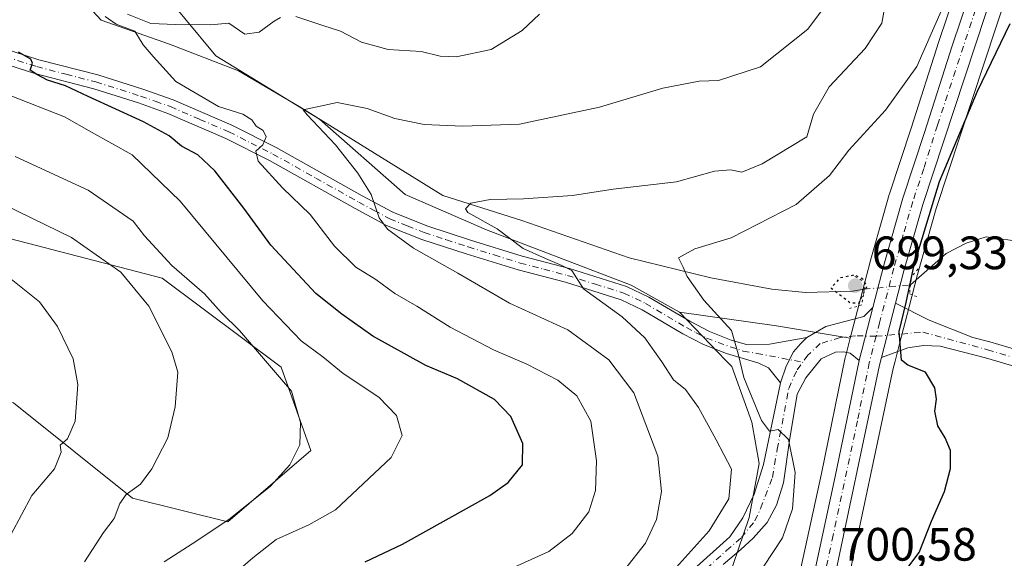
# Model space of a CAD drawing. Units: metres. Extents: x 648234 to 651707, y 4736966 to 4739353.
# Drawn here: x 648568 to 648779, y 4737321 to 4737436 of the extents above; entities that cross this region are included whole.
import ezdxf

# ---------------------------------------------------------------- set-up
doc = ezdxf.new("R2010")
doc.units = ezdxf.units.M
doc.header["$MEASUREMENT"] = 0
doc.linetypes.add('DGN Style 4', pattern=[2.6384748266838614, 1.318413404963828, -0.6592067024819142, 0.001648016756204785, -0.6592067024819142])
doc.linetypes.add('DGN Style 5', pattern=[1.1536117293433497, 0.4944050268614355, -0.6592067024819142])
for name, color, linetype, lineweight in [('Arbolado forestal CxS', 92, 'Continuous', 0), ('Camino Cxs', 7, 'Continuous', 0), ('Camino eje', 30, 'DGN Style 4', 13), ('Carretera de calzada única Cxs', 7, 'Continuous', 13), ('Carretera de calzada única eje', 7, 'DGN Style 4', 0), ('Corriente natural lineal', 142, 'Continuous', 13), ('Corriente natural lineal oculto', 9, 'DGN Style 4', 13), ('Curva de nivel maestra', 30, 'Continuous', 30), ('Curva de nivel maestra depresión', 30, 'DGN Style 5', 30), ('Curva de nivel normal', 30, 'Continuous', 0), ('Matorral CxS', 135, 'Continuous', 0), ('Núcleo urbano CxS', 7, 'Continuous', 0), ('Pastizal CxS', 92, 'Continuous', 0), ('Pista no pavimentada Cxs', 111, 'Continuous', 0), ('Pista no pavimentada eje', 91, 'DGN Style 4', 0), ('Puente lineal', 2, 'DGN Style 5', 0), ('Punto de cota en terreno', 7, 'Continuous', 0), ('Rótulo de punto de cota en terreno', 7, 'Continuous', 0)]:
    doc.layers.add(name, color=color, linetype=linetype, lineweight=lineweight)
doc.styles.add('Style-Arial', font='txt')

# ---------------------------------------------------------------- blocks, each defined once
blk = doc.blocks.new('*U10')
at = {"layer": 'Matorral CxS', "color": 135, "linetype": 'Continuous', "lineweight": 0}
for points in [[(648565.7068999996, 4737462.808499999, 723.6751999999979), (648581.7767000003, 4737457.6755, 723.3879000000015), (648596.8772999998, 4737444.2445, 722.2712999999932), (648610.1667, 4737428.2049, 718.2115999999951), (648632.3585000001, 4737414.6161, 714.8913000000031), (648650.6360999999, 4737398.540100001, 712.3706999999995), (648668.0667000003, 4737390.914899999, 710.3748999999953), (648699.0305000005, 4737379.121900001, 707.1135000000068), (648709.3652999997, 4737373.356899999, 706.1907000000066), (648719.2410000004, 4737363.0921, 705.4817000000039), (648720.5888999999, 4737361.691299999, 705.2829000000056), (648724.8355, 4737349.769300001, 705.5451999999932), (648726.4282999998, 4737340.929500001, 706.2142000000022), (648724.3071, 4737329.409700001, 707.4327000000048), (648718.5647, 4737312.6731, 707.2260999999999), (648698.7839000003, 4737280.1679, 705.8986000000006), (648692.9024999999, 4737267.2393, 707.3248000000021), (648672.3853000002, 4737220.087300001, 712.4563000000054), (648657.4961000001, 4737192.845899999, 716.6054000000004)], [(648566.8591, 4737353.906500001, 748.3610999999946), (648592.3135000002, 4737333.5439, 739.982999999993), (648612.6772999996, 4737328.4527, 735.170100000003), (648630.4956999999, 4737343.724300001, 734.3411999999954), (648624.1322999997, 4737361.543099999, 733.4787999999971), (648598.6787, 4737380.632900001, 736.344299999997), (648564.3151000004, 4737389.543099999, 742.5966999999946)]]:
    blk.add_polyline3d(points, dxfattribs=at)
blk = doc.blocks.new('5PATER')
at = {"layer": 'Punto de cota en terreno', "linetype": 'Continuous', "lineweight": 0}
h = blk.add_hatch(color=51, dxfattribs=at)
edge = h.paths.add_edge_path()
edge.add_ellipse((0, 0), major_axis=(-0.1095731443231308, -0.1110710700762829), ratio=0.9994222409660322, start_angle=0, end_angle=360)
blk = doc.blocks.new('*U14')
at = {"layer": 'Pista no pavimentada Cxs', "color": 111, "linetype": 'Continuous', "lineweight": 0}
blk.add_polyline3d([(648711.6401000004, 4737317.600099999, 709.6778999999952), (648720.1201, 4737325.270099999, 709.3199000000022), (648722.9501, 4737329.350099999, 708.6747999999934), (648725.3800999997, 4737334.380100001, 708.7507000000041), (648727.3601000002, 4737340.7301, 706.415399999998), (648731.0100999996, 4737358.220100001, 703.7467999999935), (648732.2222999996, 4737361.787699999, 703.1110999999946), (648733.8025000002, 4737364.816299999, 702.6983000000037), (648735.2509000005, 4737366.527899999, 702.4361999999965), (648736.6300999997, 4737367.880100001, 702.3306000000011), (648740.6700999998, 4737370.2501, 702.3622999999934), (648748.8601000002, 4737372.390100001, 700.5776000000043), (648750.7500999998, 4737374.360099999, 700.4021000000066), (648747.8101000005, 4737363.020099999, 700.6316999999982), (648745.9101, 4737364.5601, 700.8632999999973), (648744.5000999998, 4737364.850099999, 701.070200000002), (648742.7401000002, 4737364.7401, 701.3463999999949), (648739.6700999998, 4737363.370100001, 701.9051000000036), (648736.4001000002, 4737359.300100001, 702.7878999999957), (648734.5301000001, 4737355.780099999, 703.6655000000028), (648732.9301000005, 4737345.850099999, 705.3056000000071), (648731.6501000002, 4737336.8101, 707.7200000000012), (648730.1601, 4737332.0701, 708.3671999999933), (648728.1201, 4737328.3201, 709.7834000000004), (648725.1601, 4737324.970100001, 710.4294999999984), (648722.5000999998, 4737322.5601, 710.9349999999977), (648718.7301000003, 4737319.370100001, 709.748900000006)], dxfattribs=at)

msp = doc.modelspace()

# ---------------------------------------------------------------- linework, layer by layer
at = {"layer": 'Arbolado forestal CxS', "color": 92, "linetype": 'Continuous', "lineweight": 0, "extrusion": (0.1754089534428174, 0.9666404650282752, 0.1866491640003128), "elevation": 4693258.025485983, "flags": 128}
msp.add_lwpolyline([(207556.445614933, -890943.3708683787), (207535.4575381342, -890947.5709784537), (207519.4681140285, -890948.942378571)], dxfattribs=at)
msp.add_lwpolyline([(207556.445614933, -890943.3708683787), (207535.4575381342, -890947.5709784537), (207519.4681140285, -890948.942378571)], dxfattribs=at)
at = {"layer": 'Arbolado forestal CxS', "color": 92, "linetype": 'Continuous', "lineweight": 0}
for points in [[(648366.9018999999, 4737548.9691, 746.1486000000006), (648379.1649000002, 4737543.697100001, 748.8384999999981), (648399.6974999999, 4737538.0933, 749.136799999993), (648406.7915000003, 4737535.1743, 748.0917999999947), (648415.2933, 4737528.4933, 744.8515000000043), (648418.3169, 4737515.2555, 740.574299999993), (648427.6845000006, 4737502.2509, 736.5881999999983), (648461.4617, 4737481.8749, 730.5175000000019), (648478.3504999997, 4737471.687899999, 729.1533999999957), (648506.1628999999, 4737458.086100001, 726.8794000000053), (648521.5289000003, 4737454.834899999, 726.2733000000007), (648535.3246999999, 4737459.789899999, 724.718200000003), (648555.5339000003, 4737463.071699999, 723.0620999999956), (648562.5069000004, 4737462.8913, 723.3747000000003), (648565.7068999996, 4737462.808499999, 723.6751999999979), (648581.7767000003, 4737457.6755, 723.3879000000015), (648596.8772999998, 4737444.2445, 722.2712999999932), (648610.1667, 4737428.2049, 718.2115999999951), (648632.3585000001, 4737414.6161, 714.8913000000031), (648650.6360999999, 4737398.540100001, 712.3706999999995), (648668.0667000003, 4737390.914899999, 710.3748999999953), (648699.0305000005, 4737379.121900001, 707.1135000000068), (648709.3652999997, 4737373.356899999, 706.1907000000066)], [(648778.9735000003, 4737473.9257, 703.1195000000008), (648772.3211000003, 4737453.270300001, 702.4089999999997), (648764.8793000003, 4737431.253900001, 704.1793000000035), (648758.9870999996, 4737412.6777, 702.410799999998), (648754.3139000004, 4737398.6481, 701.108699999997), (648754.2747, 4737398.5211, 701.0939000000071), (648753.1179000001, 4737394.4551, 700.622199999998), (648750.1947999997, 4737384.181100001, 700.1579999999958), (648750.1767999995, 4737384.1151, 700.1569000000018), (648747.8362999996, 4737375.1141, 699.8573000000034), (648745.9342999998, 4737367.777899999, 700.7170999999945), (648730.1561000004, 4737370.380899999, 702.064400000003), (648709.3652999997, 4737373.356899999, 706.1907000000066), (648699.0305000005, 4737379.121900001, 707.1135000000068), (648668.0667000003, 4737390.914899999, 710.3748999999953), (648650.6360999999, 4737398.540100001, 712.3706999999995), (648632.3585000001, 4737414.6161, 714.8913000000031), (648610.1667, 4737428.2049, 718.2115999999951), (648596.8772999998, 4737444.2445, 722.2712999999932), (648581.7767000003, 4737457.6755, 723.3879000000015), (648565.7068999996, 4737462.808499999, 723.6751999999979)], [(648778.9735000003, 4737473.9257, 703.1195000000008), (648772.3211000003, 4737453.270300001, 702.4089999999997), (648764.8793000003, 4737431.253900001, 704.1793000000035), (648758.9870999996, 4737412.6777, 702.410799999998), (648754.3139000004, 4737398.6481, 701.108699999997), (648754.2747, 4737398.5211, 701.0939000000071), (648753.1179000001, 4737394.4551, 700.622199999998), (648750.1947999997, 4737384.181100001, 700.1579999999958), (648750.1767999995, 4737384.1151, 700.1569000000018), (648747.8362999996, 4737375.1141, 699.8573000000034), (648745.9342999998, 4737367.777899999, 700.7170999999945)], [(648657.4961000001, 4737192.845899999, 716.6054000000004), (648672.3853000002, 4737220.087300001, 712.4563000000054), (648692.9024999999, 4737267.2393, 707.3248000000021), (648698.7839000003, 4737280.1679, 705.8986000000006), (648718.5647, 4737312.6731, 707.2260999999999), (648724.3071, 4737329.409700001, 707.4327000000048), (648726.4282999998, 4737340.929500001, 706.2142000000022), (648724.8355, 4737349.769300001, 705.5451999999932), (648720.5888999999, 4737361.691299999, 705.2829000000056), (648719.2410000004, 4737363.0921, 705.4817000000039), (648709.3652999997, 4737373.356899999, 706.1907000000066), (648730.1561000004, 4737370.380899999, 702.064400000003), (648745.9342999998, 4737367.777899999, 700.7170999999945), (648744.8960999995, 4737363.7731, 701.0152999999991), (648744.8605000004, 4737363.619700001, 701.0258999999934), (648739.7947000006, 4737338.7795, 702.7017000000051), (648734.5235000001, 4737314.613500001, 702.4554999999964), (648730.3487, 4737293.7007, 701.4331999999995), (648726.3850999996, 4737277.0197, 700.0038000000059), (648720.8936999999, 4737254.982899999, 699.6526000000014), (648715.8967000004, 4737233.513699999, 700.8300000000019), (648711.6568999998, 4737214.924699999, 698.9404999999971), (648707.0399000002, 4737195.147299999, 697.7808999999979)], [(648709.3652999997, 4737373.356899999, 706.1907000000066), (648719.2410000004, 4737363.0921, 705.4817000000039), (648720.5888999999, 4737361.691299999, 705.2829000000056), (648724.8355, 4737349.769300001, 705.5451999999932), (648726.4282999998, 4737340.929500001, 706.2142000000022), (648724.3071, 4737329.409700001, 707.4327000000048), (648718.5647, 4737312.6731, 707.2260999999999), (648698.7839000003, 4737280.1679, 705.8986000000006), (648692.9024999999, 4737267.2393, 707.3248000000021), (648672.3853000002, 4737220.087300001, 712.4563000000054), (648657.4961000001, 4737192.845899999, 716.6054000000004)], [(648745.9342999998, 4737367.777899999, 700.7170999999945), (648744.8960999995, 4737363.7731, 701.0152999999991), (648744.8605000004, 4737363.619700001, 701.0258999999934), (648739.7947000006, 4737338.7795, 702.7017000000051), (648734.5235000001, 4737314.613500001, 702.4554999999964), (648730.3487, 4737293.7007, 701.4331999999995), (648726.3850999996, 4737277.0197, 700.0038000000059), (648720.8936999999, 4737254.982899999, 699.6526000000014), (648715.8967000004, 4737233.513699999, 700.8300000000019), (648711.6568999998, 4737214.924699999, 698.9404999999971), (648707.0399000002, 4737195.147299999, 697.7808999999979), (648704.6485000001, 4737185.064099999, 697.3610999999946), (648703.3970999997, 4737180.253500001, 697.0752999999969), (648701.4484999999, 4737174.135299999, 696.7348999999958), (648699.1155000003, 4737168.077099999, 696.7090000000027), (648690.8517000005, 4737148.2761, 696.2195999999967), (648679.7451, 4737121.689900001, 695.4575000000041), (648670.6948999995, 4737099.2751, 694.2859999999928), (648662.5219000002, 4737078.681700001, 690.7878000000055), (648658.4307000004, 4737067.8093, 689.3500000000058)]]:
    msp.add_polyline3d(points, dxfattribs=at)
at = {"layer": 'Camino Cxs', "color": 7, "linetype": 'Continuous', "lineweight": 0, "extrusion": (-0.004873319844642047, -0.01873735188326945, 0.9998125636328513), "elevation": -91227.11114630007, "flags": 128}
msp.add_lwpolyline([(-564585.4336591524, 4747253.438392323), (-564585.4336591524, 4747265.47823184)], dxfattribs=at)
at = {"layer": 'Camino Cxs', "color": 7, "linetype": 'Continuous', "lineweight": 0}
for points in [[(648792.1001000004, 4737358.470100001, 696.2271999999939), (648774.8400999998, 4737363.5701, 698.3120000000055), (648765.1801000005, 4737366.050100001, 698.8588000000018), (648761.6101000002, 4737366.210100001, 699.2066999999952), (648758.2200999996, 4737365.670100001, 699.6515999999974), (648752.6001000004, 4737363.600099999, 700.2477999999974), (648755.6300999997, 4737375.2501, 700.480899999995), (648762.8201000001, 4737371.640100001, 700.0981000000029), (648772.1401000004, 4737367.940099999, 698.402700000006), (648775.7901, 4737367.0101, 698.2302999999956), (648793.1300999997, 4737361.880100001, 696.0875999999989)], [(648755.6300999997, 4737375.2501, 700.480899999995), (648762.8201000001, 4737371.640100001, 700.0981000000029), (648772.1401000004, 4737367.940099999, 698.402700000006), (648775.7901, 4737367.0101, 698.2302999999956), (648793.1300999997, 4737361.880100001, 696.0875999999989), (648811.1401000004, 4737356.3101, 697.3217000000004), (648828.2200999996, 4737350.120100001, 694.8776000000071), (648833.3000999996, 4737347.5801, 695.6661000000023), (648837.9101, 4737344.470100001, 695.0856000000058), (648842.8901000004, 4737339.530099999, 694.1526000000014), (648846.3000999996, 4737334.540100001, 694.2461999999941), (648849.0401, 4737329.700099999, 694.7234000000026), (648850.6001000004, 4737324.110099999, 694.819399999993), (648851.4200999998, 4737311.2401, 695.3003999999928), (648851.5601000005, 4737297.170100001, 696.946299999996), (648852.2901, 4737285.0801, 697.1812999999966), (648857.5500999996, 4737247.7301, 699.6261999999988), (648860.2001, 4737233.130100001, 701.5819999999949), (648861.8101000005, 4737226.960100001, 701.9333999999944)], [(648792.1001000004, 4737358.470100001, 696.2271999999939), (648774.8400999998, 4737363.5701, 698.3120000000055), (648765.1801000005, 4737366.050100001, 698.8588000000018), (648761.6101000002, 4737366.210100001, 699.2066999999952), (648758.2200999996, 4737365.670100001, 699.6515999999974), (648752.6001000004, 4737363.600099999, 700.2477999999974)]]:
    msp.add_polyline3d(points, dxfattribs=at)
at = {"layer": 'Camino eje', "color": 30, "linetype": 'DGN Style 4', "lineweight": 13}
msp.add_polyline3d([(648751.4600999998, 4737368.1801, 700.3090999999986), (648761.4634999996, 4737369.0579, 699.482600000003), (648775.3151000004, 4737365.290100001, 698.2563999999984), (648783.9851000002, 4737362.725099999, 696.8202000000019)], dxfattribs=at)
at = {"layer": 'Carretera de calzada única Cxs', "color": 7, "linetype": 'Continuous', "lineweight": 13, "extrusion": (0.004917650295872557, 0.018968079716343, 0.9998079959009339), "elevation": 93749.49144663881, "flags": 128}
msp.add_lwpolyline([(560912.9823733156, -4747638.38716302), (560912.9823733155, -4747650.104326336)], dxfattribs=at)
at = {"layer": 'Carretera de calzada única Cxs', "color": 7, "linetype": 'Continuous', "lineweight": 13, "extrusion": (-0.004873319844642047, -0.01873735188326945, 0.9998125636328513), "elevation": -91227.11114630007, "flags": 128}
msp.add_lwpolyline([(-564585.4336591524, 4747253.438392323), (-564585.4336591524, 4747265.47823184)], dxfattribs=at)
at = {"layer": 'Carretera de calzada única Cxs', "color": 7, "linetype": 'Continuous', "lineweight": 13}
for points in [[(648709.9600999998, 4737194.460100001, 699.1055999999953), (648714.5800999999, 4737214.2501, 699.9453000000067), (648718.8201000001, 4737232.840100001, 699.2963000000018), (648723.8101000005, 4737254.280099999, 700.1677000000054), (648729.3000999996, 4737276.3101, 699.9081000000006), (648733.2801000001, 4737293.0601, 700.4272000000057), (648737.4600999998, 4737314.0001, 702.4573999999994), (648742.7301000003, 4737338.1601, 701.5149999999995), (648747.8101000005, 4737363.020099999, 700.6316999999982), (648750.7500999998, 4737374.360099999, 700.4021000000066), (648753.0800999999, 4737383.360099999, 700.4032000000007), (648757.1601, 4737397.700099999, 701.1842999999935), (648761.8400999998, 4737411.7501, 701.1717999999966), (648767.7301000003, 4737430.3201, 701.6003000000055), (648775.1700999998, 4737452.3301, 701.7599000000046), (648781.8400999998, 4737473.040100001, 702.255999999994)], [(648750.7500999998, 4737374.360099999, 700.4021000000066), (648753.0800999999, 4737383.360099999, 700.4032000000007), (648757.1601, 4737397.700099999, 701.1842999999935), (648761.8400999998, 4737411.7501, 701.1717999999966), (648767.7301000003, 4737430.3201, 701.6003000000055), (648775.1700999998, 4737452.3301, 701.7599000000046), (648781.8400999998, 4737473.040100001, 702.255999999994)], [(648779.4401000004, 4737450.920100001, 701.3188999999985), (648761.4600999998, 4737396.370100001, 700.4131999999955), (648757.4200999998, 4737382.1801, 700.6923999999999), (648755.6300999997, 4737375.2501, 700.480899999995), (648752.6001000004, 4737363.600099999, 700.2477999999974), (648752.1801000005, 4737362.0001, 700.2918000000063), (648741.8601000002, 4737313.0801, 701.031799999997), (648737.6801000005, 4737292.100099999, 700.0850999999967), (648728.1801000005, 4737253.2301, 698.422200000001), (648718.9600999998, 4737213.2301, 702.1450999999943), (648710.6001000004, 4737178.170100001, 696.1840999999986)], [(648779.4401000004, 4737450.920100001, 701.3188999999985), (648761.4600999998, 4737396.370100001, 700.4131999999955), (648757.4200999998, 4737382.1801, 700.6923999999999), (648755.6300999997, 4737375.2501, 700.480899999995)], [(648752.6001000004, 4737363.600099999, 700.2477999999974), (648752.1801000005, 4737362.0001, 700.2918000000063), (648741.8601000002, 4737313.0801, 701.031799999997), (648737.6801000005, 4737292.100099999, 700.0850999999967), (648728.1801000005, 4737253.2301, 698.422200000001), (648718.9600999998, 4737213.2301, 702.1450999999943), (648710.6001000004, 4737178.170100001, 696.1840999999986), (648708.5201000003, 4737171.6501, 695.2470999999932), (648706.0800999999, 4737165.290100001, 695.2195999999967), (648686.6801000005, 4737118.840100001, 693.8004999999976), (648677.6501000002, 4737096.4901, 691.6826000000001), (648669.5201000003, 4737075.9801, 690.6676000000007), (648657.5201000003, 4737043.2601, 690.3696000000054), (648650.0701000001, 4737018.5001, 690.7173999999941), (648646.4700999996, 4737004.860099999, 690.1857000000019), (648643.0000999998, 4736990.1501, 689.0957999999955), (648639.6001000004, 4736973.289899999, 688.7641000000004)], [(648634.9901000002, 4736973.1897, 690.5816999999952), (648638.6001000004, 4736991.110099999, 690.4646000000066), (648642.1101000002, 4737005.950099999, 691.917100000006), (648645.7401000002, 4737019.710100001, 691.0322000000015), (648649.5201000003, 4737032.4901, 691.0948000000062), (648653.2500999998, 4737044.670100001, 690.9195000000036), (648658.4600999998, 4737059.370100001, 690.9055999999982), (648665.3201000001, 4737077.600099999, 690.7305999999953), (648673.4801000003, 4737098.1601, 692.9109999999928), (648682.5201000003, 4737120.550100001, 693.7424000000028), (648693.6201, 4737147.120100001, 694.7782000000007), (648701.9001000002, 4737166.960100001, 696.0620000000055), (648704.2801000001, 4737173.140100001, 697.1573000000062), (648706.2801000001, 4737179.420100001, 698.199299999993), (648707.5601000005, 4737184.340100001, 698.2320999999939), (648709.9600999998, 4737194.460100001, 699.1055999999953), (648714.5800999999, 4737214.2501, 699.9453000000067), (648718.8201000001, 4737232.840100001, 699.2963000000018), (648723.8101000005, 4737254.280099999, 700.1677000000054), (648729.3000999996, 4737276.3101, 699.9081000000006), (648733.2801000001, 4737293.0601, 700.4272000000057), (648737.4600999998, 4737314.0001, 702.4573999999994), (648742.7301000003, 4737338.1601, 701.5149999999995), (648747.8101000005, 4737363.020099999, 700.6316999999982)]]:
    msp.add_polyline3d(points, dxfattribs=at)
at = {"layer": 'Carretera de calzada única eje', "color": 7, "linetype": 'DGN Style 4', "lineweight": 0, "extrusion": (0.002667193457318104, 0.01027074867581776, 0.9999436973153537), "elevation": 51086.93328314512, "flags": 128}
msp.add_lwpolyline([(648748.0375929144, 4737096.240100549), (648747.2843107724, 4737093.339547557)], dxfattribs=at)
at = {"layer": 'Carretera de calzada única eje', "color": 7, "linetype": 'DGN Style 4', "lineweight": 0}
for points in [[(648783.9801000003, 4737472.370100001, 701.4385000000038), (648777.3101000005, 4737451.620100001, 701.3451999999961), (648773.5800999999, 4737440.620100001, 701.2467999999935), (648764.5900999998, 4737413.340100001, 700.7835999999952), (648761.6501000002, 4737404.0601, 700.6398999999948), (648759.3101000005, 4737397.030099999, 700.561400000006), (648757.2701000003, 4737389.860099999, 700.4468000000053), (648755.2500999998, 4737382.770099999, 700.5124999999972), (648752.2133, 4737371.080499999, 700.2773000000016)], [(648751.4600999998, 4737368.1801, 700.3090999999986), (648749.9901000002, 4737362.5101, 700.4657000000007), (648747.4501, 4737350.0801, 700.4919999999984), (648742.2901, 4737325.620100001, 700.7798999999941), (648739.6601, 4737313.540100001, 701.6509999999981), (648737.5701000001, 4737303.0701, 700.6080999999978), (648735.4801000003, 4737292.5801, 700.2188000000025), (648733.4901000002, 4737284.200099999, 700.0982999999978), (648728.7401000002, 4737264.770099999, 699.0941000000021), (648725.9901000002, 4737253.7501, 699.2608999999939), (648723.5000999998, 4737243.030099999, 699.1254000000044), (648718.8901000004, 4737223.030099999, 699.4039000000049), (648716.7701000003, 4737213.7401, 699.9729999999981), (648714.4600999998, 4737203.840100001, 698.0348999999987)]]:
    msp.add_polyline3d(points, dxfattribs=at)
at = {"layer": 'Corriente natural lineal', "color": 142, "linetype": 'Continuous', "lineweight": 13}
for points in [[(648563.5401, 4737457.950099999, 722.453999999998), (648568.2100999998, 4737454.610099999, 722.3095999999932), (648585.6001000004, 4737435.8101, 721.1980999999942), (648600.2001, 4737430.6601, 719.3340999999928), (648615.0100999996, 4737424.960100001, 717.7314000000042), (648627.9801000003, 4737417.3101, 715.4165999999968), (648658.7600999996, 4737398.300100001, 711.1046999999963), (648675.6001000004, 4737392.9301, 709.021200000003), (648698.5800999999, 4737384.9901, 706.2998999999982), (648716.0601000005, 4737380.710100001, 703.3456000000006), (648729.1201, 4737378.280099999, 701.1008000000003), (648736.3400999998, 4737377.530099999, 700.3169000000053), (648746.3800999997, 4737377.8201, 699.7508999999991), (648748.9020999996, 4737378.2437, 699.8623999999982)], [(648758.8398000002, 4737379.180500001, 699.4578000000038), (648766.4401000004, 4737385.860099999, 698.0038999999961), (648770.7500999998, 4737388.090100001, 697.6150000000052), (648775.0301000001, 4737389.450099999, 697.2301000000007), (648783.2301000003, 4737388.340100001, 696.3285000000033), (648795.8400999998, 4737386.270099999, 695.2440999999963), (648807.4001000002, 4737381.300100001, 694.5586000000039), (648818.2301000003, 4737375.860099999, 694.1809000000068), (648822.5500999996, 4737373.380100001, 693.8784000000014), (648838.4700999996, 4737361.6501, 692.7572999999975)]]:
    msp.add_polyline3d(points, dxfattribs=at)
at = {"layer": 'Corriente natural lineal oculto', "color": 9, "linetype": 'DGN Style 4', "lineweight": 13, "extrusion": (0.04032192730161238, 0.003801038626191361, 0.9991795105405464), "elevation": 44865.05192893704, "flags": 128}
msp.add_lwpolyline([(4655582.695944967, -1089571.080746291), (4655582.695944967, -1089581.07070008)], dxfattribs=at)
at = {"layer": 'Curva de nivel maestra', "color": 30, "linetype": 'Continuous', "lineweight": 30, "flags": 128}
for points, elevation in [([(648757.79, 4737318.100099999), (648760.6799999997, 4737321.880100001), (648763.3200000003, 4737328.600099999), (648766.0800000001, 4737334.940099999), (648767.4100000003, 4737339.920100001), (648767.3700000001, 4737343.7601), (648766.2699999996, 4737346.470100001), (648764.6500000004, 4737349.040100001), (648764.0199999996, 4737352.120100001), (648764.4000000004, 4737354.7501), (648764.04, 4737357.140100001), (648762.04, 4737360.5001), (648758.2699999996, 4737362.020099999), (648756.8700000001, 4737363.0801), (648756.4100000003, 4737369.210100001), (648757.8799999999, 4737375.380100001), (648759.5800000001, 4737383.440099999), (648765, 4737401.3101), (648773.1699999999, 4737420.640100001), (648780.1399999997, 4737435.0601)], 700), ([(648642.0999999996, 4737319.9001), (648650.0999999996, 4737323.720100001), (648668.7800000003, 4737334.110099999), (648672.6799999997, 4737336.890100001), (648675.7999999998, 4737340.640100001), (648675.8300000001, 4737345.2601), (648673.2599999999, 4737351.040100001), (648669.7599999999, 4737354.6501), (648661.8600000005, 4737359.090100001), (648655.0999999996, 4737361.9301), (648643.7599999999, 4737368.220100001), (648637.1200000001, 4737372.9101), (648631.5599999997, 4737377.340100001), (648621.9299999997, 4737387.640100001), (648616.1399999997, 4737395.550100001), (648609.9400000004, 4737403.5701), (648606.3099999997, 4737406.970100001), (648602.79, 4737408.870100001), (648600.1600000003, 4737411.0601), (648594.6900000004, 4737414.090100001), (648582.8399999999, 4737419.450099999), (648577.9600000001, 4737421.780099999), (648574.0899999999, 4737422.940099999), (648571.7999999998, 4737424.1501), (648570.4199999999, 4737425.110099999), (648570.9000000004, 4737426.600099999), (648570.5099999999, 4737427.460100001), (648567.9199999999, 4737428.9301)], 725.0000000000001)]:
    msp.add_lwpolyline(points, dxfattribs=dict(at, elevation=elevation))
at = {"layer": 'Curva de nivel maestra depresión', "color": 30, "linetype": 'DGN Style 5', "lineweight": 30, "elevation": 700, "flags": 128}
msp.add_lwpolyline([(648747.75, 4737375.2501), (648749.5499999998, 4737378.880100001), (648748.6399999997, 4737380.380100001), (648746.9000000004, 4737381.280099999), (648743.6799999997, 4737380.6601), (648741.8399999999, 4737378.5001), (648745.9199999999, 4737375.370100001), (648747.75, 4737375.2501)], dxfattribs=at)
at = {"layer": 'Curva de nivel normal', "color": 30, "linetype": 'Continuous', "lineweight": 0, "flags": 128}
for points, elevation in [([(648708.6399999997, 4737318.670100001), (648715.75, 4737326.530099999), (648719.9199999999, 4737333.4101), (648720.54, 4737339.7601), (648717.2000000002, 4737345.9901), (648713.4699999997, 4737352.9301), (648710.6299999999, 4737356.7601), (648708.0800000001, 4737358.870100001), (648705.5999999996, 4737362.7301), (648701.9400000004, 4737367.870100001), (648697.0800000001, 4737372.3301), (648688.8200000003, 4737378.350099999), (648686.3399999999, 4737382.2401), (648684.2300000006, 4737383.3301), (648680.7000000002, 4737384.8201), (648675.9199999999, 4737386.940099999), (648670.3799999999, 4737391.190099999), (648664.0999999996, 4737394.640100001), (648663.5499999998, 4737395.450099999), (648664.7400000002, 4737396.640100001), (648668.8499999996, 4737397.470100001), (648675.9800000006, 4737397.5601), (648686.4699999997, 4737398.2601), (648695.1699999999, 4737399.620100001), (648708.75, 4737401.200099999), (648716.8499999996, 4737403.5001), (648720.2800000003, 4737403.8101), (648722.75, 4737403.280099999), (648727.0599999997, 4737405.100099999), (648736.6399999997, 4737410.880100001), (648738.0899999999, 4737415.720100001), (648741.3899999997, 4737421.5101), (648749.1200000001, 4737429.7401), (648752.7199999997, 4737435.170100001), (648754.3399999999, 4737444.200099999)], 710), ([(648697.6399999997, 4737318.220100001), (648702.1299999999, 4737323.9301), (648704.4600000001, 4737328.9801), (648705.5, 4737334.9301), (648704.7100000001, 4737342.5001), (648699.6100000005, 4737356.0601), (648694.2300000006, 4737363.170100001), (648685.4800000006, 4737369.550100001), (648672.9800000006, 4737375.2501), (648661.9100000003, 4737381.690099999), (648652.4400000004, 4737387.050100001), (648646.9000000004, 4737391.0601), (648645.0999999996, 4737393.550100001), (648643.4000000004, 4737398.530099999), (648640.5199999996, 4737403.050100001), (648635.75, 4737409.140100001), (648629.6600000003, 4737415.520099999), (648628.7999999998, 4737416.590100001), (648636.1299999999, 4737418.220100001), (648642.5599999997, 4737416.9301), (648648.4600000001, 4737414.7601), (648654.7400000002, 4737413.460100001), (648663.0199999996, 4737413.120100001), (648675.1399999997, 4737413.590100001), (648692.2800000003, 4737417.190099999), (648705.8399999999, 4737421.2401), (648713.6100000005, 4737422.780099999), (648717.75, 4737422.880100001), (648726.75, 4737425.850099999), (648736.8399999999, 4737433.870100001), (648740.8700000001, 4737439.220100001)], 715), ([(648765.5700000003, 4737438.200099999), (648760.1900000004, 4737425.880100001), (648753.4699999997, 4737416.5701), (648745.6200000001, 4737407.960100001), (648741.4500000002, 4737402.5601), (648734.3399999999, 4737396.360099999), (648720.4199999999, 4737389.2401), (648712.6799999997, 4737386.880100001), (648709.1600000003, 4737384.940099999), (648710.1600000003, 4737382.970100001), (648711.0199999996, 4737380.9301), (648712.4000000004, 4737379.0101), (648714.5899999999, 4737375.9101), (648720.54, 4737369.440099999), (648721.9100000003, 4737364.440099999), (648723.1500000004, 4737359.3201), (648726.9199999999, 4737350.1801), (648728.6299999999, 4737347.870100001), (648730.4900000002, 4737348.200099999), (648732.7199999997, 4737346.120100001), (648734.1500000004, 4737339.040100001), (648733.5700000003, 4737331.2401), (648731.4100000003, 4737325.0701), (648727.4400000004, 4737318.9901)], 705), ([(648586.4400000004, 4737436.620100001), (648588.7999999998, 4737434.9801), (648592.8099999997, 4737433.450099999), (648594.6100000005, 4737430.5101), (648596.7400000002, 4737428.050100001), (648601.5899999999, 4737422.700099999), (648610.7000000002, 4737417.3201), (648615.9400000004, 4737415.720100001), (648617.8499999996, 4737414.470100001), (648618.7800000003, 4737413.140100001), (648620.2400000002, 4737412.220100001), (648620.9100000003, 4737410.8201), (648620.2199999997, 4737409.140100001), (648618.7100000001, 4737407.8101), (648619.2199999997, 4737405.620100001), (648624.3799999999, 4737399.950099999), (648630.3099999997, 4737394.2301), (648635.5700000003, 4737387.460100001), (648640.0899999999, 4737382.940099999), (648644.3700000001, 4737380.340100001), (648648.4699999997, 4737377.340100001), (648653.1399999997, 4737374.620100001), (648660.3300000001, 4737370.110099999), (648669.54, 4737365.2601), (648676.6799999997, 4737362.2301), (648683.3600000005, 4737358.7601), (648687.3899999997, 4737355.440099999), (648690.3799999999, 4737350.040100001), (648691.6100000005, 4737341.550100001), (648691.4000000004, 4737335.200099999), (648689.9500000002, 4737330.610099999), (648686.4299999997, 4737325.960100001), (648681.4299999997, 4737322.140100001), (648672.4299999997, 4737318.040100001)], 720.0000000000001), ([(648623.9600000001, 4737436.380100001), (648622.6100000005, 4737435.5601), (648619.4000000004, 4737433.210100001), (648616.3499999996, 4737432.790100001), (648612.9000000004, 4737435.1801), (648609.0099999999, 4737434.780099999), (648601.5, 4737434.880100001), (648596.25, 4737435.130100001), (648591.2599999999, 4737437.0801)], 720.0000000000001), ([(648679.4199999999, 4737437.0601), (648675.6799999997, 4737433.610099999), (648669.0999999996, 4737429.540100001), (648661.5999999996, 4737427.9801), (648658.1799999997, 4737428.100099999), (648654.0999999996, 4737429.100099999), (648646.9900000002, 4737429.530099999), (648641.3200000003, 4737431.110099999), (648636.7999999998, 4737433.4801), (648633.0700000003, 4737434.690099999), (648627.25, 4737436.600099999)], 720.0000000000001), ([(648611.6900000004, 4737315.2501), (648618.0800000001, 4737320.7501), (648623.0199999996, 4737324.6801), (648630.0300000003, 4737327.8101), (648635.75, 4737331.030099999), (648647.6399999997, 4737342.210100001), (648650.0300000003, 4737346.9801), (648648.8099999997, 4737351.2401), (648645.0499999998, 4737355.170100001), (648637.4000000004, 4737360.1801), (648633.0199999996, 4737363.8101), (648628.3899999997, 4737367.1801), (648620.2199999997, 4737375.790100001), (648602.5, 4737397.090100001), (648592.2400000002, 4737407.0101), (648583.5, 4737411.840100001), (648577.7699999996, 4737415.1601), (648566.1100000005, 4737419.690099999)], 730), ([(648567.2000000002, 4737406.640100001), (648582.7999999998, 4737399.440099999), (648592.4800000006, 4737392.790100001), (648594.8399999999, 4737389.6601), (648600.7199999997, 4737383.300100001), (648607.6799999997, 4737377.2501), (648611.3700000001, 4737373.200099999), (648615.2000000002, 4737369.440099999), (648626.3499999996, 4737356.4001), (648628.2800000003, 4737349.7301), (648628.1399999997, 4737344.920100001), (648625.9699999997, 4737340.640100001), (648621.8200000003, 4737336.0801), (648613.2100000001, 4737329.1601), (648606.0999999996, 4737324.4001), (648599.0999999996, 4737319.9001)], 735), ([(648582.04, 4737319.880100001), (648586.0999999996, 4737326.190099999), (648588.3799999999, 4737329.210100001), (648589.5899999999, 4737332.4101), (648590.9600000001, 4737334.290100001), (648594.0300000003, 4737336.540100001), (648596.4699999997, 4737339.800100001), (648599.8600000005, 4737346.440099999), (648601.4500000002, 4737353.100099999), (648602.0300000003, 4737360.4801), (648600.75, 4737364.840100001), (648595.8200000003, 4737374.600099999), (648589.7800000003, 4737381.9001), (648579.25, 4737389.280099999), (648562.0599999997, 4737397.620100001)], 740), ([(648565.6500000004, 4737380.9801), (648572.4299999997, 4737375.550100001), (648576.2800000003, 4737370.2501), (648579.5999999996, 4737363.350099999), (648580.6299999999, 4737357.8301), (648580.0099999999, 4737350.040100001), (648578.3799999999, 4737346.200099999), (648576.8399999999, 4737344.870100001), (648577.0499999998, 4737343.390100001), (648575.5999999996, 4737339.8101), (648570.7599999999, 4737334.140100001), (648566.3700000001, 4737325.8101)], 745)]:
    msp.add_lwpolyline(points, dxfattribs=dict(at, elevation=elevation))
at = {"layer": 'Matorral CxS', "color": 135, "linetype": 'Continuous', "lineweight": 0}
for points in [[(648366.9018999999, 4737548.9691, 746.1486000000006), (648379.1649000002, 4737543.697100001, 748.8384999999981), (648399.6974999999, 4737538.0933, 749.136799999993), (648406.7915000003, 4737535.1743, 748.0917999999947), (648415.2933, 4737528.4933, 744.8515000000043), (648418.3169, 4737515.2555, 740.574299999993), (648427.6845000006, 4737502.2509, 736.5881999999983), (648461.4617, 4737481.8749, 730.5175000000019), (648478.3504999997, 4737471.687899999, 729.1533999999957), (648506.1628999999, 4737458.086100001, 726.8794000000053), (648521.5289000003, 4737454.834899999, 726.2733000000007), (648535.3246999999, 4737459.789899999, 724.718200000003), (648555.5339000003, 4737463.071699999, 723.0620999999956), (648562.5069000004, 4737462.8913, 723.3747000000003), (648565.7068999996, 4737462.808499999, 723.6751999999979), (648581.7767000003, 4737457.6755, 723.3879000000015), (648596.8772999998, 4737444.2445, 722.2712999999932), (648610.1667, 4737428.2049, 718.2115999999951), (648632.3585000001, 4737414.6161, 714.8913000000031), (648650.6360999999, 4737398.540100001, 712.3706999999995), (648668.0667000003, 4737390.914899999, 710.3748999999953), (648699.0305000005, 4737379.121900001, 707.1135000000068), (648709.3652999997, 4737373.356899999, 706.1907000000066)], [(648505.7679000003, 4737334.816500001, 759.7372000000032), (648509.5872, 4737343.725299999, 758.3600000000006), (648526.1321, 4737348.816299999, 756.0246000000043), (648550.3141000001, 4737355.1799, 751.7810000000028), (648566.8591, 4737353.906500001, 748.3610999999946), (648592.3135000002, 4737333.5439, 739.982999999993), (648612.6772999996, 4737328.4527, 735.170100000003), (648630.4956999999, 4737343.724300001, 734.3411999999954), (648624.1322999997, 4737361.543099999, 733.4787999999971), (648598.6787, 4737380.632900001, 736.344299999997), (648564.3151000004, 4737389.543099999, 742.5966999999946), (648532.4972999999, 4737390.815300001, 745.9633000000031), (648501.9515000005, 4737397.179300001, 747.6054000000004), (648472.6799, 4737408.633500001, 748.2286000000023), (648464.2987000003, 4737409.395500001, 748.808999999994), (648444.6791000003, 4737411.179300001, 749.7890000000043), (648439.5891000006, 4737402.2707, 751.9562000000006), (648444.6785000004, 4737381.9069, 756.8273999999948), (648449.7688999996, 4737362.816299999, 760.3554000000004), (648449.7500999998, 4737362.806, 760.3579000000027)], [(648709.3652999997, 4737373.356899999, 706.1907000000066), (648719.2410000004, 4737363.0921, 705.4817000000039), (648720.5888999999, 4737361.691299999, 705.2829000000056), (648724.8355, 4737349.769300001, 705.5451999999932), (648726.4282999998, 4737340.929500001, 706.2142000000022), (648724.3071, 4737329.409700001, 707.4327000000048), (648718.5647, 4737312.6731, 707.2260999999999), (648698.7839000003, 4737280.1679, 705.8986000000006), (648692.9024999999, 4737267.2393, 707.3248000000021), (648672.3853000002, 4737220.087300001, 712.4563000000054), (648657.4961000001, 4737192.845899999, 716.6054000000004)]]:
    msp.add_polyline3d(points, dxfattribs=at)
at = {"layer": 'Núcleo urbano CxS', "color": 7, "linetype": 'Continuous', "lineweight": 0}
for points in [[(648707.0399000002, 4737195.147299999, 697.7808999999979), (648711.6568999998, 4737214.924699999, 698.9404999999971), (648715.8967000004, 4737233.513699999, 700.8300000000019), (648720.8936999999, 4737254.982899999, 699.6526000000014), (648726.3850999996, 4737277.0197, 700.0038000000059), (648730.3487, 4737293.7007, 701.4331999999995), (648734.5235000001, 4737314.613500001, 702.4554999999964), (648739.7947000006, 4737338.7795, 702.7017000000051), (648744.8605000004, 4737363.619700001, 701.0258999999934), (648744.8960999995, 4737363.7731, 701.0152999999991), (648745.9342999998, 4737367.777899999, 700.7170999999945), (648747.8362999996, 4737375.1141, 699.8573000000034), (648750.1767999995, 4737384.1151, 700.1569000000018), (648750.1947999997, 4737384.181100001, 700.1579999999958), (648753.1179000001, 4737394.4551, 700.622199999998), (648754.2747, 4737398.5211, 701.0939000000071), (648754.3139000004, 4737398.6481, 701.108699999997), (648758.9870999996, 4737412.6777, 702.410799999998), (648764.8793000003, 4737431.253900001, 704.1793000000035), (648772.3211000003, 4737453.270300001, 702.4089999999997), (648778.9735000003, 4737473.9257, 703.1195000000008)], [(648778.9735000003, 4737473.9257, 703.1195000000008), (648772.3211000003, 4737453.270300001, 702.4089999999997), (648764.8793000003, 4737431.253900001, 704.1793000000035), (648758.9870999996, 4737412.6777, 702.410799999998), (648754.3139000004, 4737398.6481, 701.108699999997), (648754.2747, 4737398.5211, 701.0939000000071), (648753.1179000001, 4737394.4551, 700.622199999998), (648750.1947999997, 4737384.181100001, 700.1579999999958), (648750.1767999995, 4737384.1151, 700.1569000000018), (648747.8362999996, 4737375.1141, 699.8573000000034), (648745.9342999998, 4737367.777899999, 700.7170999999945)], [(648782.2925000006, 4737449.9911, 700.8641000000061), (648764.3284999998, 4737395.489600001, 699.4401999999973), (648760.3151000004, 4737381.3928, 699.1358999999939), (648758.5239000004, 4737374.486500001, 699.5933999999979), (648756.4714000003, 4737366.5823, 699.8273000000045), (648755.5033, 4737362.854499999, 700.0013000000035), (648755.1009000001, 4737361.3115, 700.0834000000032), (648744.7988999998, 4737312.477299999, 700.4345999999932), (648740.6223999998, 4737291.513900001, 700.034599999999), (648740.5943, 4737291.387900001, 700.0292999999947), (648735.1690999996, 4737269.1898, 698.4499999999971), (648731.0992000002, 4737252.5371, 696.9737000000023), (648721.8810000002, 4737212.545299999, 696.5605999999971), (648713.5184000004, 4737177.474400001, 695.3227000000043)], [(648782.2925000006, 4737449.9911, 700.8641000000061), (648764.3284999998, 4737395.489600001, 699.4401999999973), (648760.3151000004, 4737381.3928, 699.1358999999939), (648758.5239000004, 4737374.486500001, 699.5933999999979), (648756.4714000003, 4737366.5823, 699.8273000000045), (648755.5033, 4737362.854499999, 700.0013000000035), (648755.1009000001, 4737361.3115, 700.0834000000032), (648744.7988999998, 4737312.477299999, 700.4345999999932), (648740.6223999998, 4737291.513900001, 700.034599999999), (648740.5943, 4737291.387900001, 700.0292999999947), (648735.1690999996, 4737269.1898, 698.4499999999971), (648731.0992000002, 4737252.5371, 696.9737000000023), (648721.8810000002, 4737212.545299999, 696.5605999999971), (648713.5184000004, 4737177.474400001, 695.3227000000043)], [(648745.9342999998, 4737367.777899999, 700.7170999999945), (648744.8960999995, 4737363.7731, 701.0152999999991), (648744.8605000004, 4737363.619700001, 701.0258999999934), (648739.7947000006, 4737338.7795, 702.7017000000051), (648734.5235000001, 4737314.613500001, 702.4554999999964), (648730.3487, 4737293.7007, 701.4331999999995), (648726.3850999996, 4737277.0197, 700.0038000000059), (648720.8936999999, 4737254.982899999, 699.6526000000014), (648715.8967000004, 4737233.513699999, 700.8300000000019), (648711.6568999998, 4737214.924699999, 698.9404999999971), (648707.0399000002, 4737195.147299999, 697.7808999999979), (648704.6485000001, 4737185.064099999, 697.3610999999946), (648703.3970999997, 4737180.253500001, 697.0752999999969), (648701.4484999999, 4737174.135299999, 696.7348999999958), (648699.1155000003, 4737168.077099999, 696.7090000000027), (648690.8517000005, 4737148.2761, 696.2195999999967), (648679.7451, 4737121.689900001, 695.4575000000041), (648670.6948999995, 4737099.2751, 694.2859999999928), (648662.5219000002, 4737078.681700001, 690.7878000000055), (648658.4307000004, 4737067.8093, 689.3500000000058)]]:
    msp.add_polyline3d(points, dxfattribs=at)
at = {"layer": 'Pastizal CxS', "color": 92, "linetype": 'Continuous', "lineweight": 0}
for points in [[(648713.5184000004, 4737177.474400001, 695.3227000000043), (648721.8810000002, 4737212.545299999, 696.5605999999971), (648731.0992000002, 4737252.5371, 696.9737000000023), (648735.1690999996, 4737269.1898, 698.4499999999971), (648740.5943, 4737291.387900001, 700.0292999999947), (648740.6223999998, 4737291.513900001, 700.034599999999), (648744.7988999998, 4737312.477299999, 700.4345999999932), (648755.1009000001, 4737361.3115, 700.0834000000032), (648755.5033, 4737362.854499999, 700.0013000000035), (648756.4714000003, 4737366.5823, 699.8273000000045), (648758.5239000004, 4737374.486500001, 699.5933999999979), (648760.3151000004, 4737381.3928, 699.1358999999939), (648764.3284999998, 4737395.489600001, 699.4401999999973), (648782.2925000006, 4737449.9911, 700.8641000000061)], [(648782.2925000006, 4737449.9911, 700.8641000000061), (648764.3284999998, 4737395.489600001, 699.4401999999973), (648760.3151000004, 4737381.3928, 699.1358999999939), (648758.5239000004, 4737374.486500001, 699.5933999999979), (648756.4714000003, 4737366.5823, 699.8273000000045), (648755.5033, 4737362.854499999, 700.0013000000035), (648755.1009000001, 4737361.3115, 700.0834000000032), (648744.7988999998, 4737312.477299999, 700.4345999999932), (648740.6223999998, 4737291.513900001, 700.034599999999), (648740.5943, 4737291.387900001, 700.0292999999947), (648735.1690999996, 4737269.1898, 698.4499999999971), (648731.0992000002, 4737252.5371, 696.9737000000023), (648721.8810000002, 4737212.545299999, 696.5605999999971), (648713.5184000004, 4737177.474400001, 695.3227000000043)], [(648505.7679000003, 4737334.816500001, 759.7372000000032), (648509.5872, 4737343.725299999, 758.3600000000006), (648526.1321, 4737348.816299999, 756.0246000000043), (648550.3141000001, 4737355.1799, 751.7810000000028), (648566.8591, 4737353.906500001, 748.3610999999946), (648592.3135000002, 4737333.5439, 739.982999999993), (648612.6772999996, 4737328.4527, 735.170100000003), (648630.4956999999, 4737343.724300001, 734.3411999999954), (648624.1322999997, 4737361.543099999, 733.4787999999971), (648598.6787, 4737380.632900001, 736.344299999997), (648564.3151000004, 4737389.543099999, 742.5966999999946), (648532.4972999999, 4737390.815300001, 745.9633000000031), (648501.9515000005, 4737397.179300001, 747.6054000000004), (648472.6799, 4737408.633500001, 748.2286000000023), (648464.2987000003, 4737409.395500001, 748.808999999994), (648444.6791000003, 4737411.179300001, 749.7890000000043), (648439.5891000006, 4737402.2707, 751.9562000000006), (648444.6785000004, 4737381.9069, 756.8273999999948), (648449.7688999996, 4737362.816299999, 760.3554000000004), (648449.7500999998, 4737362.806, 760.3579000000027)]]:
    msp.add_polyline3d(points, dxfattribs=at)
msp.add_polyline3d([(648505.7679000003, 4737334.816500001, 759.7372000000032), (648496.0373000001, 4737339.083900001, 760.319399999993), (648471.2325999998, 4737344.375600001, 762.1627000000008), (648449.7949000001, 4737362.778200001, 760.3592000000062), (648449.7500999998, 4737362.806, 760.3579000000027), (648449.7688999996, 4737362.816299999, 760.3554000000004), (648444.6785000004, 4737381.9069, 756.8273999999948), (648439.5891000006, 4737402.2707, 751.9562000000006), (648444.6791000003, 4737411.179300001, 749.7890000000043), (648464.2987000003, 4737409.395500001, 748.808999999994), (648472.6799, 4737408.633500001, 748.2286000000023), (648501.9515000005, 4737397.179300001, 747.6054000000004), (648532.4972999999, 4737390.815300001, 745.9633000000031), (648564.3151000004, 4737389.543099999, 742.5966999999946), (648598.6787, 4737380.632900001, 736.344299999997), (648624.1322999997, 4737361.543099999, 733.4787999999971), (648630.4956999999, 4737343.724300001, 734.3411999999954), (648612.6772999996, 4737328.4527, 735.170100000003), (648592.3135000002, 4737333.5439, 739.982999999993), (648566.8591, 4737353.906500001, 748.3610999999946), (648550.3141000001, 4737355.1799, 751.7810000000028), (648526.1321, 4737348.816299999, 756.0246000000043), (648509.5872, 4737343.725299999, 758.3600000000006)], close=True, dxfattribs=at)
at = {"layer": 'Pista no pavimentada Cxs', "color": 111, "linetype": 'Continuous', "lineweight": 0, "extrusion": (0.004917650295872557, 0.018968079716343, 0.9998079959009339), "elevation": 93749.49144663881, "flags": 128}
msp.add_lwpolyline([(560912.9823733156, -4747638.38716302), (560912.9823733155, -4747650.104326336)], dxfattribs=at)
at = {"layer": 'Pista no pavimentada Cxs', "color": 111, "linetype": 'Continuous', "lineweight": 0}
for points in [[(648559.0100999996, 4737431.620100001, 726.5246999999946), (648572.2301000003, 4737427.350099999, 725.3325000000042), (648584.8800999997, 4737424.0801, 723.6116000000038), (648594.5301000001, 4737421.030099999, 723.3744000000006), (648600.9801000003, 4737418.7501, 721.7161999999954), (648613.5900999998, 4737413.3101, 722.3744000000006), (648623.0701000001, 4737408.530099999, 723.1389999999956), (648641.4600999998, 4737398.2301, 717.2244000000064), (648648.0100999996, 4737394.710100001, 717.8220000000001), (648655.2801000001, 4737391.8101, 720.3176999999997), (648664.6401000004, 4737388.770099999, 717.2004000000015), (648675.7001, 4737385.3301, 715.3090999999987), (648685.8201000001, 4737382.6801, 713.289300000004), (648698.0401, 4737378.850099999, 709.7130999999936), (648702.8501000004, 4737376.5701, 708.9247999999934), (648711.6101000002, 4737371.380100001, 706.9523000000045), (648715.7801000001, 4737369.200099999, 706.273199999996), (648720.4700999996, 4737367.370100001, 705.4078000000009), (648723.7001, 4737366.4001, 704.742499999993), (648728.6101000002, 4737366.4801, 703.5920999999945), (648736.6300999997, 4737367.880100001, 702.3306000000011), (648735.2509000005, 4737366.527899999, 702.4361999999965), (648733.8025000002, 4737364.816299999, 702.6983000000037), (648732.2222999996, 4737361.787699999, 703.1110999999946), (648731.0100999996, 4737358.220100001, 703.7467999999935), (648728.4301000005, 4737361.450099999, 703.6432999999961), (648726.3400999998, 4737362.390100001, 703.8843000000053), (648719.4700999996, 4737364.460100001, 705.4584999999935), (648714.5100999996, 4737366.390100001, 706.4416999999958), (648710.1101000002, 4737368.6801, 707.3013000000064), (648701.4001000002, 4737373.840100001, 710.1508999999934), (648696.9101, 4737375.970100001, 711.3672999999981), (648684.9700999996, 4737379.720100001, 714.0417000000016), (648674.8501000004, 4737382.360099999, 715.5587999999989), (648663.7100999998, 4737385.8301, 718.8610000000045), (648654.2401000002, 4737388.9001, 720.2694999999949), (648646.7001, 4737391.9001, 719.8803000000045), (648639.9801000003, 4737395.530099999, 718.2013000000007), (648621.6201, 4737405.800100001, 724.8059999999969), (648612.2801000001, 4737410.520099999, 723.7350000000006), (648599.8501000004, 4737415.870100001, 722.7792000000045), (648593.5601000005, 4737418.100099999, 723.335699999996), (648584.0301000001, 4737421.110099999, 724.8975999999967), (648571.3701, 4737424.390100001, 726.9293000000035), (648558.0100999996, 4737428.700099999, 727.8510999999999)], [(648559.0100999996, 4737431.620100001, 726.5246999999946), (648572.2301000003, 4737427.350099999, 725.3325000000042), (648584.8800999997, 4737424.0801, 723.6116000000038), (648594.5301000001, 4737421.030099999, 723.3744000000006), (648600.9801000003, 4737418.7501, 721.7161999999954), (648613.5900999998, 4737413.3101, 722.3744000000006), (648623.0701000001, 4737408.530099999, 723.1389999999956), (648641.4600999998, 4737398.2301, 717.2244000000064), (648648.0100999996, 4737394.710100001, 717.8220000000001), (648655.2801000001, 4737391.8101, 720.3176999999997), (648664.6401000004, 4737388.770099999, 717.2004000000015), (648675.7001, 4737385.3301, 715.3090999999987), (648685.8201000001, 4737382.6801, 713.289300000004), (648698.0401, 4737378.850099999, 709.7130999999936), (648702.8501000004, 4737376.5701, 708.9247999999934), (648711.6101000002, 4737371.380100001, 706.9523000000045), (648715.7801000001, 4737369.200099999, 706.273199999996), (648720.4700999996, 4737367.370100001, 705.4078000000009), (648723.7001, 4737366.4001, 704.742499999993), (648728.6101000002, 4737366.4801, 703.5920999999945), (648736.6300999997, 4737367.880100001, 702.3306000000011)], [(648731.0100999996, 4737358.220100001, 703.7467999999935), (648728.4301000005, 4737361.450099999, 703.6432999999961), (648726.3400999998, 4737362.390100001, 703.8843000000053), (648719.4700999996, 4737364.460100001, 705.4584999999935), (648714.5100999996, 4737366.390100001, 706.4416999999958), (648710.1101000002, 4737368.6801, 707.3013000000064), (648701.4001000002, 4737373.840100001, 710.1508999999934), (648696.9101, 4737375.970100001, 711.3672999999981), (648684.9700999996, 4737379.720100001, 714.0417000000016), (648674.8501000004, 4737382.360099999, 715.5587999999989), (648663.7100999998, 4737385.8301, 718.8610000000045), (648654.2401000002, 4737388.9001, 720.2694999999949), (648646.7001, 4737391.9001, 719.8803000000045), (648639.9801000003, 4737395.530099999, 718.2013000000007), (648621.6201, 4737405.800100001, 724.8059999999969), (648612.2801000001, 4737410.520099999, 723.7350000000006), (648599.8501000004, 4737415.870100001, 722.7792000000045), (648593.5601000005, 4737418.100099999, 723.335699999996), (648584.0301000001, 4737421.110099999, 724.8975999999967), (648571.3701, 4737424.390100001, 726.9293000000035), (648558.0100999996, 4737428.700099999, 727.8510999999999)], [(648736.6300999997, 4737367.880100001, 702.3306000000011), (648740.6700999998, 4737370.2501, 702.3622999999934), (648748.8601000002, 4737372.390100001, 700.5776000000043), (648750.7500999998, 4737374.360099999, 700.4021000000066)], [(648736.6300999997, 4737367.880100001, 702.3306000000011), (648735.2509000005, 4737366.527899999, 702.4361999999965), (648733.8025000002, 4737364.816299999, 702.6983000000037), (648732.2222999996, 4737361.787699999, 703.1110999999946), (648731.0100999996, 4737358.220100001, 703.7467999999935)], [(648736.6300999997, 4737367.880100001, 702.3306000000011), (648735.2509000005, 4737366.527899999, 702.4361999999965), (648733.8025000002, 4737364.816299999, 702.6983000000037), (648732.2222999996, 4737361.787699999, 703.1110999999946), (648731.0100999996, 4737358.220100001, 703.7467999999935)], [(648747.8101000005, 4737363.020099999, 700.6316999999982), (648745.9101, 4737364.5601, 700.8632999999973), (648744.5000999998, 4737364.850099999, 701.070200000002), (648742.7401000002, 4737364.7401, 701.3463999999949), (648739.6700999998, 4737363.370100001, 701.9051000000036), (648736.4001000002, 4737359.300100001, 702.7878999999957), (648734.5301000001, 4737355.780099999, 703.6655000000028), (648732.9301000005, 4737345.850099999, 705.3056000000071), (648731.6501000002, 4737336.8101, 707.7200000000012), (648730.1601, 4737332.0701, 708.3671999999933), (648728.1201, 4737328.3201, 709.7834000000004), (648725.1601, 4737324.970100001, 710.4294999999984), (648722.5000999998, 4737322.5601, 710.9349999999977), (648718.7301000003, 4737319.370100001, 709.748900000006)], [(648711.6401000004, 4737317.600099999, 709.6778999999952), (648720.1201, 4737325.270099999, 709.3199000000022), (648722.9501, 4737329.350099999, 708.6747999999934), (648725.3800999997, 4737334.380100001, 708.7507000000041), (648727.3601000002, 4737340.7301, 706.415399999998), (648731.0100999996, 4737358.220100001, 703.7467999999935)]]:
    msp.add_polyline3d(points, dxfattribs=at)
at = {"layer": 'Pista no pavimentada eje', "color": 91, "linetype": 'DGN Style 4', "lineweight": 0}
for points in [[(648565.1201, 4737428.0251, 725.7409000000043), (648571.8000999996, 4737425.870100001, 726.0636999999988), (648578.1300999997, 4737424.2301, 725.0353999999934), (648584.4550999999, 4737422.595100001, 723.8386000000029), (648594.0450999998, 4737419.565099999, 723.3212000000058), (648597.1901000004, 4737418.450099999, 722.796199999997), (648600.4151, 4737417.3101, 722.0700999999973), (648606.7200999996, 4737414.590100001, 721.3779000000069), (648612.9351000005, 4737411.915100001, 722.707899999994), (648617.6750999996, 4737409.5251, 723.5247999999993), (648622.3450999996, 4737407.165100001, 723.0034000000014), (648631.5401, 4737402.015100001, 724.5100999999996), (648640.7200999996, 4737396.880100001, 717.1977999999945), (648643.9951, 4737395.120100001, 717.6698000000034), (648647.3551000003, 4737393.3051, 718.4961999999941), (648651.1250999998, 4737391.8051, 718.717300000004), (648654.7600999996, 4737390.3551, 720.1187000000064), (648659.4951, 4737388.8201, 719.906799999997), (648664.1750999996, 4737387.300100001, 716.8678999999976), (648669.7050999999, 4737385.5801, 715.1138999999966), (648675.2751000002, 4737383.845100001, 715.2339000000065), (648680.3350999998, 4737382.5251, 714.6619000000064), (648685.3951000003, 4737381.200099999, 713.5978000000032), (648691.3651000002, 4737379.325099999, 711.6021999999939), (648697.4751000004, 4737377.4101, 709.8574999999983), (648702.1250999998, 4737375.2051, 709.3778000000021), (648710.8601000002, 4737370.030099999, 707.0810999999959), (648712.9451000001, 4737368.940099999, 706.6950999999973), (648715.1451000003, 4737367.795100001, 706.2663000000031), (648717.6250999998, 4737366.8301, 705.8136999999988), (648722.9914999995, 4737365.006300001, 704.8004999999977), (648725.9354999998, 4737364.500299999, 704.0804999999964), (648735.7682999996, 4737362.631899999, 702.5173999999971)], [(648751.4600999998, 4737368.1801, 700.3090999999986), (648747.0261000004, 4737368.2775, 700.6506999999983), (648743.7745000003, 4737367.8873, 701.1500999999989), (648739.4955000002, 4737366.611099999, 701.7994000000036), (648736.8809000002, 4737364.115300001, 702.3093999999984), (648735.7682999996, 4737362.631899999, 702.5173999999971)], [(648715.1851000005, 4737318.485099999, 709.4486999999937), (648719.4250999996, 4737322.3201, 709.5619000000006), (648722.6401000004, 4737325.120100001, 709.4928999999976), (648725.5351, 4737328.7049, 709.0681000000042), (648726.7500999998, 4737331.350099999, 708.3481999999932), (648729.2632999998, 4737337.994899999, 707.0026000000071), (648730.2931000004, 4737343.999700001, 705.9138999999996), (648732.7701000003, 4737357.0001, 703.695200000002), (648734.5396999996, 4737360.9937, 702.8779000000069), (648735.7682999996, 4737362.631899999, 702.5173999999971)]]:
    msp.add_polyline3d(points, dxfattribs=at)
at = {"layer": 'Puente lineal', "color": 2, "linetype": 'DGN Style 5', "lineweight": 0}
for points in [[(648760.4401000004, 4737382.5701, 701.2709999999935), (648759.0301000001, 4737380.9101, 700.9948000000004), (648758.9700999996, 4737380.3201, 700.9848000000056), (648758.6201, 4737377.2601, 700.9207000000025), (648760.4801000003, 4737376.540100001, 701.0038000000059)], [(648746.9401000004, 4737380.9301, 701.3154999999971), (648749.1201, 4737379.720100001, 700.7323000000034), (648748.9001000002, 4737378.2301, 700.5864000000003), (648748.4101, 4737374.9101, 700.5773999999948), (648745.4901000002, 4737374.0101, 701.5066999999982)]]:
    msp.add_polyline3d(points, dxfattribs=at)

# ---------------------------------------------------------------- block references
at = {"layer": 'Matorral CxS', "color": 135, "linetype": 'Continuous', "lineweight": 0}
msp.add_blockref('*U10', (0, 0), dxfattribs=at)
at = {"layer": 'Pista no pavimentada Cxs', "color": 111, "linetype": 'Continuous', "lineweight": 0}
msp.add_blockref('*U14', (0, 0), dxfattribs=at)
at = {"layer": 'Punto de cota en terreno', "color": 7, "linetype": 'Continuous', "lineweight": 0, "xscale": 10, "yscale": 10, "zscale": 10}
msp.add_blockref('5PATER', (648747, 4737379, 699.3300000000017), dxfattribs=at)

# ---------------------------------------------------------------- texts
at = {"layer": 'Rótulo de punto de cota en terreno', "color": 7, "linetype": 'Continuous', "lineweight": 0, "style": 'Style-Arial'}
for s, p in [('699,33', (648750.5278000003, 4737382.527799999)), ('700,58', (648743.8678000001, 4737320.1678))]:
    msp.add_text(s, height=7.000000000000002, dxfattribs=at).set_placement(p)

doc.saveas('drawing.dxf')
